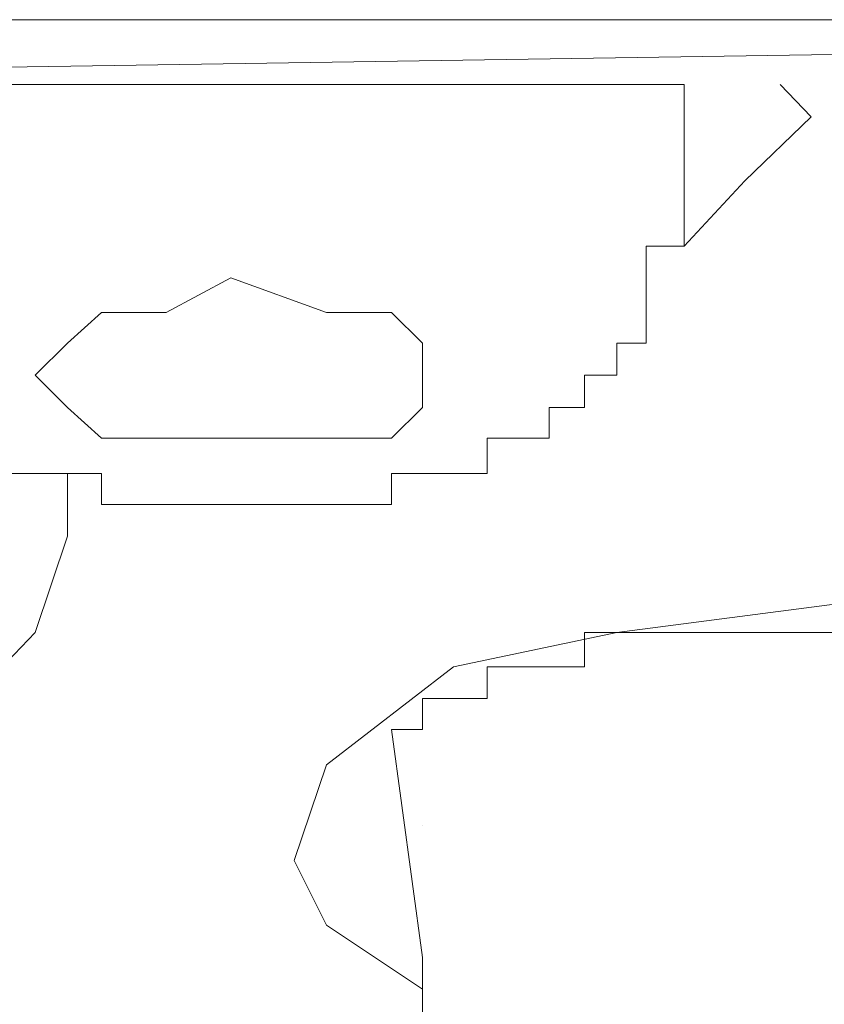
# Model space of a CAD drawing. Units: inches. Extents: x 17 to 105, y -76.9 to -13.7.
# Drawn here: x 43.9 to 44.1, y -25.2 to -25 of the extents above; entities that cross this region are included whole.
import ezdxf

# ---------------------------------------------------------------- set-up
doc = ezdxf.new("R2010")
doc.units = ezdxf.units.IN
doc.header["$MEASUREMENT"] = 0
doc.layers.add('图层 1', color=7, linetype='Continuous')

msp = doc.modelspace()

# ---------------------------------------------------------------- linework, layer by layer
at = {"layer": '图层 1', "lineweight": 9}
for points in [[(43.93823, -24.96661), (43.93065, -24.96661)], [(43.95442, -24.96661), (43.93823, -24.96661)], [(43.97027, -24.96661), (43.95442, -24.96661)], [(43.98612, -24.96661), (43.97027, -24.96661)], [(43.99301, -24.96661), (43.98612, -24.96661)], [(44.00954, -24.96661), (43.99301, -24.96661)], [(44.02539, -24.96661), (44.00954, -24.96661)], [(44.04055, -24.96661), (44.02539, -24.96661)], [(44.04882, -24.96661), (44.04055, -24.96661)], [(44.06398, -24.96661), (44.04882, -24.96661)], [(44.08051, -24.96661), (44.06398, -24.96661)], [(44.09705, -24.96661), (44.08051, -24.96661)], [(44.10428, -24.96661), (44.09705, -24.96661)], [(44.12048, -24.96661), (44.10428, -24.96661)], [(44.13632, -24.96661), (44.12048, -24.96661)], [(44.1601, -24.9747), (43.65367, -24.98245)], [(43.93823, -24.98245), (43.92273, -24.98245)], [(43.95442, -24.98245), (43.93823, -24.98245)], [(43.97027, -24.98245), (43.95442, -24.98245)], [(43.98612, -24.98245), (43.97027, -24.98245)], [(44.00954, -24.98245), (43.98612, -24.98245)], [(44.02539, -24.98245), (44.00954, -24.98245)], [(44.04055, -24.98245), (44.02539, -24.98245)], [(44.05674, -24.98245), (44.04055, -24.98245)], [(44.08051, -24.98245), (44.05674, -24.98245)], [(44.09705, -24.98245), (44.08051, -24.98245)], [(44.09705, -25.01415), (44.09705, -24.98245)], [(44.09705, -24.98245), (44.09705, -24.98245)], [(44.12048, -24.98245), (44.12806, -24.99038)], [(44.12806, -24.99038), (44.11186, -25.00605)], [(44.11186, -25.00605), (44.09705, -25.02207)], [(44.09705, -25.01415), (44.09705, -25.02207)], [(44.08775, -25.02207), (44.08775, -25.02207)], [(44.08775, -25.02207), (44.08775, -25.02207)], [(44.08775, -25.02207), (44.08775, -25.02207)], [(44.08775, -25.02207), (44.08775, -25.02207)], [(44.08775, -25.02982), (44.08775, -25.02207)], [(44.08775, -25.02207), (44.09705, -25.02207)], [(44.09705, -25.02207), (44.09705, -25.02207)], [(44.09705, -25.02207), (44.09705, -25.02207)], [(44.09705, -25.02207), (44.09705, -25.02207)], [(44.09705, -25.02207), (44.09705, -25.02207)], [(44.09705, -25.02207), (44.09705, -25.02207)], [(43.98612, -25.02982), (43.97027, -25.03826)], [(44.00954, -25.03826), (43.98612, -25.02982)], [(44.08775, -25.02982), (44.08775, -25.02982)], [(44.08775, -25.02982), (44.08775, -25.02982)], [(44.08775, -25.02982), (44.08775, -25.02982)], [(44.08775, -25.02982), (44.08775, -25.02982)], [(44.08775, -25.02982), (44.08775, -25.02982)], [(44.08775, -25.02982), (44.08775, -25.02982)], [(44.08775, -25.02982), (44.08775, -25.02982)], [(44.08775, -25.02982), (44.08775, -25.02982)], [(44.08775, -25.02982), (44.08775, -25.02982)], [(44.08775, -25.02982), (44.08775, -25.02982)], [(44.08775, -25.02982), (44.08775, -25.02982)], [(44.08775, -25.02982), (44.08775, -25.02982)], [(44.08775, -25.02982), (44.08775, -25.02982)], [(44.08775, -25.02982), (44.08775, -25.02982)], [(44.08775, -25.03826), (44.08775, -25.02982)], [(43.95442, -25.03826), (43.94615, -25.04584)], [(43.97027, -25.03826), (43.95442, -25.03826)], [(44.02539, -25.03826), (44.00954, -25.03826)], [(44.03297, -25.04584), (44.02539, -25.03826)], [(44.08775, -25.03826), (44.08775, -25.03826)], [(44.08775, -25.03826), (44.08775, -25.03826)], [(44.08775, -25.03826), (44.08775, -25.03826)], [(44.08775, -25.03826), (44.08775, -25.03826)], [(44.08775, -25.03826), (44.08775, -25.03826)], [(44.08775, -25.03826), (44.08775, -25.03826)], [(44.08775, -25.03826), (44.08775, -25.03826)], [(44.08775, -25.03826), (44.08775, -25.03826)], [(44.08775, -25.03826), (44.08775, -25.03826)], [(44.08775, -25.03826), (44.08775, -25.03826)], [(44.08775, -25.03826), (44.08775, -25.03826)], [(44.08775, -25.03826), (44.08775, -25.03826)], [(44.08775, -25.03826), (44.08775, -25.03826)], [(44.08775, -25.03826), (44.08775, -25.03826)], [(44.08775, -25.03826), (44.08775, -25.03826)], [(44.08775, -25.04584), (44.08775, -25.03826)], [(43.94615, -25.04584), (43.93823, -25.0536)], [(44.03297, -25.0536), (44.03297, -25.04584)], [(44.08051, -25.04584), (44.08051, -25.04584)], [(44.08051, -25.04584), (44.08051, -25.04584)], [(44.08051, -25.04584), (44.08051, -25.04584)], [(44.08051, -25.04584), (44.08051, -25.04584)], [(44.08051, -25.0536), (44.08051, -25.04584)], [(44.08051, -25.04584), (44.08775, -25.04584)], [(44.08775, -25.04584), (44.08775, -25.04584)], [(44.08775, -25.04584), (44.08775, -25.04584)], [(44.08775, -25.04584), (44.08775, -25.04584)], [(44.08775, -25.04584), (44.08775, -25.04584)], [(44.08775, -25.04584), (44.08775, -25.04584)], [(44.08775, -25.04584), (44.08775, -25.04584)], [(44.08775, -25.04584), (44.08775, -25.04584)], [(44.08775, -25.04584), (44.08775, -25.04584)], [(44.08775, -25.04584), (44.08775, -25.04584)], [(44.08775, -25.04584), (44.08775, -25.04584)], [(44.08775, -25.04584), (44.08775, -25.04584)], [(43.93823, -25.0536), (43.94615, -25.06152)], [(44.03297, -25.06152), (44.03297, -25.0536)], [(44.07259, -25.0536), (44.07259, -25.0536)], [(44.07259, -25.06152), (44.07259, -25.0536)], [(44.07259, -25.0536), (44.08051, -25.0536)], [(44.08051, -25.0536), (44.08051, -25.0536)], [(44.08051, -25.0536), (44.08051, -25.0536)], [(44.08051, -25.0536), (44.08051, -25.0536)], [(44.08051, -25.0536), (44.08051, -25.0536)], [(44.08051, -25.0536), (44.08051, -25.0536)], [(44.08051, -25.0536), (44.08051, -25.0536)], [(44.08051, -25.0536), (44.08051, -25.0536)], [(44.08051, -25.0536), (44.08051, -25.0536)], [(44.08051, -25.0536), (44.08051, -25.0536)], [(44.08051, -25.0536), (44.08051, -25.0536)], [(44.08051, -25.0536), (44.08051, -25.0536)], [(44.08051, -25.0536), (44.08051, -25.0536)], [(44.08051, -25.0536), (44.08051, -25.0536)], [(44.08051, -25.0536), (44.08051, -25.0536)], [(44.08051, -25.0536), (44.08051, -25.0536)], [(44.08051, -25.0536), (44.08051, -25.0536)], [(44.08051, -25.0536), (44.08051, -25.0536)], [(43.94615, -25.06152), (43.95442, -25.0691)], [(44.02539, -25.0691), (44.03297, -25.06152)], [(44.06398, -25.06152), (44.06398, -25.06152)], [(44.06398, -25.06152), (44.06398, -25.06152)], [(44.06398, -25.06152), (44.06398, -25.06152)], [(44.06398, -25.06152), (44.06398, -25.06152)], [(44.06398, -25.06152), (44.06398, -25.06152)], [(44.06398, -25.06152), (44.06398, -25.06152)], [(44.06398, -25.0691), (44.06398, -25.06152)], [(44.06398, -25.06152), (44.07259, -25.06152)], [(44.07259, -25.06152), (44.07259, -25.06152)], [(44.07259, -25.06152), (44.07259, -25.06152)], [(44.07259, -25.06152), (44.07259, -25.06152)], [(44.07259, -25.06152), (44.07259, -25.06152)], [(44.07259, -25.06152), (44.07259, -25.06152)], [(44.07259, -25.06152), (44.07259, -25.06152)], [(44.07259, -25.06152), (44.07259, -25.06152)], [(44.07259, -25.06152), (44.07259, -25.06152)], [(44.07259, -25.06152), (44.07259, -25.06152)], [(44.07259, -25.06152), (44.07259, -25.06152)], [(44.07259, -25.06152), (44.07259, -25.06152)], [(44.07259, -25.06152), (44.07259, -25.06152)], [(44.07259, -25.06152), (44.07259, -25.06152)], [(44.07259, -25.06152), (44.07259, -25.06152)], [(44.07259, -25.06152), (44.07259, -25.06152)], [(44.07259, -25.06152), (44.07259, -25.06152)], [(44.07259, -25.06152), (44.07259, -25.06152)], [(43.95442, -25.0691), (43.97027, -25.0691)], [(43.97027, -25.0691), (43.98612, -25.0691)], [(43.98612, -25.0691), (44.00954, -25.0691)], [(44.00954, -25.0691), (44.02539, -25.0691)], [(44.04882, -25.0691), (44.04882, -25.0691)], [(44.04882, -25.0691), (44.04882, -25.0691)], [(44.04882, -25.0691), (44.04882, -25.0691)], [(44.04882, -25.07771), (44.04882, -25.0691)], [(44.04882, -25.0691), (44.05674, -25.0691)], [(44.05674, -25.0691), (44.05674, -25.0691)], [(44.05674, -25.0691), (44.05674, -25.0691)], [(44.05674, -25.0691), (44.05674, -25.0691)], [(44.05674, -25.0691), (44.05674, -25.0691)], [(44.05674, -25.0691), (44.05674, -25.0691)], [(44.05674, -25.0691), (44.05674, -25.0691)], [(44.05674, -25.0691), (44.05674, -25.0691)], [(44.05674, -25.0691), (44.05674, -25.0691)], [(44.05674, -25.0691), (44.05674, -25.0691)], [(44.05674, -25.0691), (44.05674, -25.0691)], [(44.05674, -25.0691), (44.05674, -25.0691)], [(44.05674, -25.0691), (44.05674, -25.0691)], [(44.05674, -25.0691), (44.05674, -25.0691)], [(44.05674, -25.0691), (44.05674, -25.0691)], [(44.05674, -25.0691), (44.05674, -25.0691)], [(44.05674, -25.0691), (44.05674, -25.0691)], [(44.05674, -25.0691), (44.06398, -25.0691)], [(44.06398, -25.0691), (44.06398, -25.0691)], [(44.06398, -25.0691), (44.06398, -25.0691)], [(44.06398, -25.0691), (44.06398, -25.0691)], [(44.06398, -25.0691), (44.06398, -25.0691)], [(44.06398, -25.0691), (44.06398, -25.0691)], [(44.06398, -25.0691), (44.06398, -25.0691)], [(44.06398, -25.0691), (44.06398, -25.0691)], [(44.06398, -25.0691), (44.06398, -25.0691)], [(44.06398, -25.0691), (44.06398, -25.0691)], [(44.06398, -25.0691), (44.06398, -25.0691)], [(43.93065, -25.07771), (43.93823, -25.07771)], [(43.93823, -25.07771), (43.93823, -25.07771)], [(43.93823, -25.07771), (43.93823, -25.07771)], [(43.93823, -25.07771), (43.93823, -25.07771)], [(43.93823, -25.07771), (43.93823, -25.07771)], [(43.93823, -25.07771), (43.93823, -25.07771)], [(43.93823, -25.07771), (43.93823, -25.07771)], [(43.93823, -25.07771), (43.93823, -25.07771)], [(43.93823, -25.07771), (43.93823, -25.07771)], [(43.93823, -25.07771), (43.93823, -25.07771)], [(43.93823, -25.07771), (43.93823, -25.07771)], [(43.93823, -25.07771), (43.93823, -25.07771)], [(43.93823, -25.07771), (43.93823, -25.07771)], [(43.93823, -25.07771), (43.93823, -25.07771)], [(43.93823, -25.07771), (43.93823, -25.07771)], [(43.93823, -25.07771), (43.93823, -25.07771)], [(43.93823, -25.07771), (43.93823, -25.07771)], [(43.93823, -25.07771), (43.94615, -25.07771)], [(43.94615, -25.07771), (43.94615, -25.07771)], [(43.94615, -25.07771), (43.94615, -25.07771)], [(43.94615, -25.07771), (43.94615, -25.07771)], [(43.94615, -25.07771), (43.94615, -25.07771)], [(43.94615, -25.07771), (43.94615, -25.07771)], [(43.94615, -25.07771), (43.94615, -25.07771)], [(43.94615, -25.07771), (43.94615, -25.07771)], [(43.94615, -25.07771), (43.94615, -25.07771)], [(43.94615, -25.07771), (43.94615, -25.07771)], [(43.94615, -25.07771), (43.94615, -25.07771)], [(43.94615, -25.07771), (43.94615, -25.07771)], [(43.94615, -25.07771), (43.94615, -25.07771)], [(43.94615, -25.07771), (43.94615, -25.07771)], [(43.94615, -25.07771), (43.94615, -25.07771)], [(43.94615, -25.07771), (43.94615, -25.07771)], [(43.94615, -25.09304), (43.94615, -25.07771)], [(43.94615, -25.07771), (43.95442, -25.07771)], [(43.95442, -25.07771), (43.95442, -25.07771)], [(43.95442, -25.07771), (43.95442, -25.07771)], [(43.95442, -25.07771), (43.95442, -25.07771)], [(43.95442, -25.07771), (43.95442, -25.07771)], [(43.95442, -25.07771), (43.95442, -25.07771)], [(43.95442, -25.07771), (43.95442, -25.07771)], [(43.95442, -25.07771), (43.95442, -25.08529)], [(44.02539, -25.07771), (44.02539, -25.07771)], [(44.02539, -25.07771), (44.02539, -25.07771)], [(44.02539, -25.07771), (44.02539, -25.07771)], [(44.02539, -25.07771), (44.02539, -25.07771)], [(44.02539, -25.07771), (44.02539, -25.07771)], [(44.02539, -25.07771), (44.02539, -25.07771)], [(44.02539, -25.07771), (44.02539, -25.07771)], [(44.02539, -25.08529), (44.02539, -25.07771)], [(44.02539, -25.07771), (44.03297, -25.07771)], [(44.03297, -25.07771), (44.03297, -25.07771)], [(44.03297, -25.07771), (44.03297, -25.07771)], [(44.03297, -25.07771), (44.03297, -25.07771)], [(44.03297, -25.07771), (44.03297, -25.07771)], [(44.03297, -25.07771), (44.03297, -25.07771)], [(44.03297, -25.07771), (44.03297, -25.07771)], [(44.03297, -25.07771), (44.03297, -25.07771)], [(44.03297, -25.07771), (44.03297, -25.07771)], [(44.03297, -25.07771), (44.03297, -25.07771)], [(44.03297, -25.07771), (44.03297, -25.07771)], [(44.03297, -25.07771), (44.03297, -25.07771)], [(44.03297, -25.07771), (44.03297, -25.07771)], [(44.03297, -25.07771), (44.03297, -25.07771)], [(44.03297, -25.07771), (44.03297, -25.07771)], [(44.03297, -25.07771), (44.04055, -25.07771)], [(44.04055, -25.07771), (44.04055, -25.07771)], [(44.04055, -25.07771), (44.04055, -25.07771)], [(44.04055, -25.07771), (44.04055, -25.07771)], [(44.04055, -25.07771), (44.04055, -25.07771)], [(44.04055, -25.07771), (44.04055, -25.07771)], [(44.04055, -25.07771), (44.04055, -25.07771)], [(44.04055, -25.07771), (44.04055, -25.07771)], [(44.04055, -25.07771), (44.04055, -25.07771)], [(44.04055, -25.07771), (44.04055, -25.07771)], [(44.04055, -25.07771), (44.04055, -25.07771)], [(44.04055, -25.07771), (44.04055, -25.07771)], [(44.04055, -25.07771), (44.04055, -25.07771)], [(44.04055, -25.07771), (44.04055, -25.07771)], [(44.04055, -25.07771), (44.04882, -25.07771)], [(44.04882, -25.07771), (44.04882, -25.07771)], [(44.04882, -25.07771), (44.04882, -25.07771)], [(44.04882, -25.07771), (44.04882, -25.07771)], [(44.04882, -25.07771), (44.04882, -25.07771)], [(44.04882, -25.07771), (44.04882, -25.07771)], [(44.04882, -25.07771), (44.04882, -25.07771)], [(44.04882, -25.07771), (44.04882, -25.07771)], [(44.04882, -25.07771), (44.04882, -25.07771)], [(44.04882, -25.07771), (44.04882, -25.07771)], [(44.04882, -25.07771), (44.04882, -25.07771)], [(44.04882, -25.07771), (44.04882, -25.07771)], [(43.95442, -25.08529), (43.95442, -25.08529)], [(43.95442, -25.08529), (43.95442, -25.08529)], [(43.95442, -25.08529), (43.95442, -25.08529)], [(43.95442, -25.08529), (43.95442, -25.08529)], [(43.95442, -25.08529), (43.95442, -25.08529)], [(43.95442, -25.08529), (43.95442, -25.08529)], [(43.95442, -25.08529), (43.95442, -25.08529)], [(43.95442, -25.08529), (43.95442, -25.08529)], [(43.95442, -25.08529), (43.962, -25.08529)], [(43.962, -25.08529), (43.962, -25.08529)], [(43.962, -25.08529), (43.962, -25.08529)], [(43.962, -25.08529), (43.962, -25.08529)], [(43.962, -25.08529), (43.962, -25.08529)], [(43.962, -25.08529), (43.962, -25.08529)], [(43.962, -25.08529), (43.962, -25.08529)], [(43.962, -25.08529), (43.962, -25.08529)], [(43.962, -25.08529), (43.962, -25.08529)], [(43.962, -25.08529), (43.962, -25.08529)], [(43.962, -25.08529), (43.962, -25.08529)], [(43.962, -25.08529), (43.962, -25.08529)], [(43.962, -25.08529), (43.962, -25.08529)], [(43.962, -25.08529), (43.962, -25.08529)], [(43.962, -25.08529), (43.962, -25.08529)], [(43.962, -25.08529), (43.962, -25.08529)], [(43.962, -25.08529), (43.97027, -25.08529)], [(43.97027, -25.08529), (43.97027, -25.08529)], [(43.97027, -25.08529), (43.97027, -25.08529)], [(43.97027, -25.08529), (43.97027, -25.08529)], [(43.97027, -25.08529), (43.97027, -25.08529)], [(43.97027, -25.08529), (43.97027, -25.08529)], [(43.97027, -25.08529), (43.97027, -25.08529)], [(43.97027, -25.08529), (43.97027, -25.08529)], [(43.97027, -25.08529), (43.97027, -25.08529)], [(43.97027, -25.08529), (43.97027, -25.08529)], [(43.97027, -25.08529), (43.97027, -25.08529)], [(43.97027, -25.08529), (43.97027, -25.08529)], [(43.97027, -25.08529), (43.97027, -25.08529)], [(43.97027, -25.08529), (43.97027, -25.08529)], [(43.97027, -25.08529), (43.97027, -25.08529)], [(43.97027, -25.08529), (43.97785, -25.08529)], [(43.97785, -25.08529), (43.97785, -25.08529)], [(43.97785, -25.08529), (43.97785, -25.08529)], [(43.97785, -25.08529), (43.97785, -25.08529)], [(43.97785, -25.08529), (43.97785, -25.08529)], [(43.97785, -25.08529), (43.97785, -25.08529)], [(43.97785, -25.08529), (43.97785, -25.08529)], [(43.97785, -25.08529), (43.97785, -25.08529)], [(43.97785, -25.08529), (43.97785, -25.08529)], [(43.97785, -25.08529), (43.97785, -25.08529)], [(43.97785, -25.08529), (43.97785, -25.08529)], [(43.97785, -25.08529), (43.97785, -25.08529)], [(43.97785, -25.08529), (43.97785, -25.08529)], [(43.97785, -25.08529), (43.97785, -25.08529)], [(43.97785, -25.08529), (43.97785, -25.08529)], [(43.97785, -25.08529), (43.98612, -25.08529)], [(43.98612, -25.08529), (43.98612, -25.08529)], [(43.98612, -25.08529), (43.98612, -25.08529)], [(43.98612, -25.08529), (43.98612, -25.08529)], [(43.98612, -25.08529), (43.98612, -25.08529)], [(43.98612, -25.08529), (43.98612, -25.08529)], [(43.98612, -25.08529), (43.98612, -25.08529)], [(43.98612, -25.08529), (43.98612, -25.08529)], [(43.98612, -25.08529), (43.98612, -25.08529)], [(43.98612, -25.08529), (43.98612, -25.08529)], [(43.98612, -25.08529), (43.98612, -25.08529)], [(43.98612, -25.08529), (43.98612, -25.08529)], [(43.98612, -25.08529), (43.98612, -25.08529)], [(43.98612, -25.08529), (43.98612, -25.08529)], [(43.98612, -25.08529), (43.98612, -25.08529)], [(43.98612, -25.08529), (43.99301, -25.08529)], [(43.99301, -25.08529), (43.99301, -25.08529)], [(43.99301, -25.08529), (43.99301, -25.08529)], [(43.99301, -25.08529), (43.99301, -25.08529)], [(43.99301, -25.08529), (43.99301, -25.08529)], [(43.99301, -25.08529), (43.99301, -25.08529)], [(43.99301, -25.08529), (43.99301, -25.08529)], [(43.99301, -25.08529), (43.99301, -25.08529)], [(43.99301, -25.08529), (43.99301, -25.08529)], [(43.99301, -25.08529), (43.99301, -25.08529)], [(43.99301, -25.08529), (43.99301, -25.08529)], [(43.99301, -25.08529), (43.99301, -25.08529)], [(43.99301, -25.08529), (43.99301, -25.08529)], [(43.99301, -25.08529), (44.00162, -25.08529)], [(44.00162, -25.08529), (44.00162, -25.08529)], [(44.00162, -25.08529), (44.00162, -25.08529)], [(44.00162, -25.08529), (44.00162, -25.08529)], [(44.00162, -25.08529), (44.00162, -25.08529)], [(44.00162, -25.08529), (44.00162, -25.08529)], [(44.00162, -25.08529), (44.00162, -25.08529)], [(44.00162, -25.08529), (44.00162, -25.08529)], [(44.00162, -25.08529), (44.00162, -25.08529)], [(44.00162, -25.08529), (44.00162, -25.08529)], [(44.00162, -25.08529), (44.00162, -25.08529)], [(44.00162, -25.08529), (44.00162, -25.08529)], [(44.00162, -25.08529), (44.00162, -25.08529)], [(44.00162, -25.08529), (44.00954, -25.08529)], [(44.00954, -25.08529), (44.00954, -25.08529)], [(44.00954, -25.08529), (44.00954, -25.08529)], [(44.00954, -25.08529), (44.00954, -25.08529)], [(44.00954, -25.08529), (44.00954, -25.08529)], [(44.00954, -25.08529), (44.00954, -25.08529)], [(44.00954, -25.08529), (44.00954, -25.08529)], [(44.00954, -25.08529), (44.00954, -25.08529)], [(44.00954, -25.08529), (44.00954, -25.08529)], [(44.00954, -25.08529), (44.00954, -25.08529)], [(44.00954, -25.08529), (44.00954, -25.08529)], [(44.00954, -25.08529), (44.00954, -25.08529)], [(44.00954, -25.08529), (44.00954, -25.08529)], [(44.00954, -25.08529), (44.01712, -25.08529)], [(44.01712, -25.08529), (44.01712, -25.08529)], [(44.01712, -25.08529), (44.01712, -25.08529)], [(44.01712, -25.08529), (44.01712, -25.08529)], [(44.01712, -25.08529), (44.01712, -25.08529)], [(44.01712, -25.08529), (44.01712, -25.08529)], [(44.01712, -25.08529), (44.01712, -25.08529)], [(44.01712, -25.08529), (44.01712, -25.08529)], [(44.01712, -25.08529), (44.01712, -25.08529)], [(44.01712, -25.08529), (44.01712, -25.08529)], [(44.01712, -25.08529), (44.01712, -25.08529)], [(44.01712, -25.08529), (44.01712, -25.08529)], [(44.01712, -25.08529), (44.01712, -25.08529)], [(44.01712, -25.08529), (44.01712, -25.08529)], [(44.01712, -25.08529), (44.02539, -25.08529)], [(44.02539, -25.08529), (44.02539, -25.08529)], [(44.02539, -25.08529), (44.02539, -25.08529)], [(44.02539, -25.08529), (44.02539, -25.08529)], [(44.02539, -25.08529), (44.02539, -25.08529)], [(43.94615, -25.09304), (43.93823, -25.11664)], [(44.08051, -25.11664), (44.13632, -25.10941)], [(43.93823, -25.11664), (43.92273, -25.13283)], [(44.04055, -25.12508), (44.08051, -25.11664)], [(44.07259, -25.11664), (44.07259, -25.11664)], [(44.07259, -25.11664), (44.07259, -25.11664)], [(44.07259, -25.11664), (44.07259, -25.11664)], [(44.07259, -25.12508), (44.07259, -25.11664)], [(44.07259, -25.11664), (44.08051, -25.11664)], [(44.08051, -25.11664), (44.08051, -25.11664)], [(44.08051, -25.11664), (44.08051, -25.11664)], [(44.08051, -25.11664), (44.08051, -25.11664)], [(44.08051, -25.11664), (44.08051, -25.11664)], [(44.08051, -25.11664), (44.08051, -25.11664)], [(44.08051, -25.11664), (44.08051, -25.11664)], [(44.08051, -25.11664), (44.08051, -25.11664)], [(44.08051, -25.11664), (44.08051, -25.11664)], [(44.08051, -25.11664), (44.08051, -25.11664)], [(44.08051, -25.11664), (44.08051, -25.11664)], [(44.08051, -25.11664), (44.08775, -25.11664)], [(44.08775, -25.11664), (44.08775, -25.11664)], [(44.08775, -25.11664), (44.08775, -25.11664)], [(44.08775, -25.11664), (44.08775, -25.11664)], [(44.08775, -25.11664), (44.08775, -25.11664)], [(44.08775, -25.11664), (44.08775, -25.11664)], [(44.08775, -25.11664), (44.08775, -25.11664)], [(44.08775, -25.11664), (44.08775, -25.11664)], [(44.08775, -25.11664), (44.08775, -25.11664)], [(44.08775, -25.11664), (44.08775, -25.11664)], [(44.08775, -25.11664), (44.08775, -25.11664)], [(44.08775, -25.11664), (44.09705, -25.11664)], [(44.09705, -25.11664), (44.09705, -25.11664)], [(44.09705, -25.11664), (44.09705, -25.11664)], [(44.09705, -25.11664), (44.09705, -25.11664)], [(44.09705, -25.11664), (44.09705, -25.11664)], [(44.09705, -25.11664), (44.09705, -25.11664)], [(44.09705, -25.11664), (44.09705, -25.11664)], [(44.09705, -25.11664), (44.09705, -25.11664)], [(44.09705, -25.11664), (44.09705, -25.11664)], [(44.09705, -25.11664), (44.09705, -25.11664)], [(44.09705, -25.11664), (44.10428, -25.11664)], [(44.10428, -25.11664), (44.10428, -25.11664)], [(44.10428, -25.11664), (44.10428, -25.11664)], [(44.10428, -25.11664), (44.10428, -25.11664)], [(44.10428, -25.11664), (44.10428, -25.11664)], [(44.10428, -25.11664), (44.10428, -25.11664)], [(44.10428, -25.11664), (44.10428, -25.11664)], [(44.10428, -25.11664), (44.10428, -25.11664)], [(44.10428, -25.11664), (44.10428, -25.11664)], [(44.10428, -25.11664), (44.10428, -25.11664)], [(44.10428, -25.11664), (44.11186, -25.11664)], [(44.11186, -25.11664), (44.11186, -25.11664)], [(44.11186, -25.11664), (44.11186, -25.11664)], [(44.11186, -25.11664), (44.11186, -25.11664)], [(44.11186, -25.11664), (44.11186, -25.11664)], [(44.11186, -25.11664), (44.11186, -25.11664)], [(44.11186, -25.11664), (44.11186, -25.11664)], [(44.11186, -25.11664), (44.11186, -25.11664)], [(44.11186, -25.11664), (44.11186, -25.11664)], [(44.11186, -25.11664), (44.12048, -25.11664)], [(44.12048, -25.11664), (44.12048, -25.11664)], [(44.12048, -25.11664), (44.12048, -25.11664)], [(44.12048, -25.11664), (44.12048, -25.11664)], [(44.12048, -25.11664), (44.12048, -25.11664)], [(44.12048, -25.11664), (44.12048, -25.11664)], [(44.12048, -25.11664), (44.12048, -25.11664)], [(44.12048, -25.11664), (44.12048, -25.11664)], [(44.12048, -25.11664), (44.12048, -25.11664)], [(44.12048, -25.11664), (44.12048, -25.11664)], [(44.12048, -25.11664), (44.12806, -25.11664)], [(44.12806, -25.11664), (44.12806, -25.11664)], [(44.12806, -25.11664), (44.12806, -25.11664)], [(44.12806, -25.11664), (44.12806, -25.11664)], [(44.12806, -25.11664), (44.12806, -25.11664)], [(44.12806, -25.11664), (44.12806, -25.11664)], [(44.12806, -25.11664), (44.12806, -25.11664)], [(44.12806, -25.11664), (44.12806, -25.11664)], [(44.12806, -25.11664), (44.12806, -25.11664)], [(44.12806, -25.11664), (44.13632, -25.11664)], [(44.00954, -25.14902), (44.04055, -25.12508)], [(44.04882, -25.12508), (44.04882, -25.12508)], [(44.04882, -25.12508), (44.04882, -25.12508)], [(44.04882, -25.12508), (44.04882, -25.12508)], [(44.04882, -25.12508), (44.04882, -25.12508)], [(44.04882, -25.12508), (44.04882, -25.12508)], [(44.04882, -25.12508), (44.04882, -25.12508)], [(44.04882, -25.12508), (44.04882, -25.12508)], [(44.04882, -25.13283), (44.04882, -25.12508)], [(44.04882, -25.12508), (44.05674, -25.12508)], [(44.05674, -25.12508), (44.05674, -25.12508)], [(44.05674, -25.12508), (44.05674, -25.12508)], [(44.05674, -25.12508), (44.05674, -25.12508)], [(44.05674, -25.12508), (44.05674, -25.12508)], [(44.05674, -25.12508), (44.05674, -25.12508)], [(44.05674, -25.12508), (44.05674, -25.12508)], [(44.05674, -25.12508), (44.05674, -25.12508)], [(44.05674, -25.12508), (44.05674, -25.12508)], [(44.05674, -25.12508), (44.05674, -25.12508)], [(44.05674, -25.12508), (44.05674, -25.12508)], [(44.05674, -25.12508), (44.05674, -25.12508)], [(44.05674, -25.12508), (44.05674, -25.12508)], [(44.05674, -25.12508), (44.06398, -25.12508)], [(44.06398, -25.12508), (44.06398, -25.12508)], [(44.06398, -25.12508), (44.06398, -25.12508)], [(44.06398, -25.12508), (44.06398, -25.12508)], [(44.06398, -25.12508), (44.06398, -25.12508)], [(44.06398, -25.12508), (44.06398, -25.12508)], [(44.06398, -25.12508), (44.06398, -25.12508)], [(44.06398, -25.12508), (44.06398, -25.12508)], [(44.06398, -25.12508), (44.06398, -25.12508)], [(44.06398, -25.12508), (44.06398, -25.12508)], [(44.06398, -25.12508), (44.06398, -25.12508)], [(44.06398, -25.12508), (44.06398, -25.12508)], [(44.06398, -25.12508), (44.07259, -25.12508)], [(44.07259, -25.12508), (44.07259, -25.12508)], [(44.07259, -25.12508), (44.07259, -25.12508)], [(44.07259, -25.12508), (44.07259, -25.12508)], [(44.07259, -25.12508), (44.07259, -25.12508)], [(44.07259, -25.12508), (44.07259, -25.12508)], [(44.07259, -25.12508), (44.07259, -25.12508)], [(44.03297, -25.13283), (44.03297, -25.13283)], [(44.03297, -25.13283), (44.03297, -25.13283)], [(44.03297, -25.13283), (44.03297, -25.13283)], [(44.03297, -25.13283), (44.03297, -25.13283)], [(44.03297, -25.13283), (44.03297, -25.13283)], [(44.03297, -25.13283), (44.03297, -25.13283)], [(44.03297, -25.13283), (44.03297, -25.13283)], [(44.03297, -25.13283), (44.03297, -25.13283)], [(44.03297, -25.13283), (44.03297, -25.13283)], [(44.03297, -25.14041), (44.03297, -25.13283)], [(44.03297, -25.13283), (44.04055, -25.13283)], [(44.04055, -25.13283), (44.04055, -25.13283)], [(44.04055, -25.13283), (44.04055, -25.13283)], [(44.04055, -25.13283), (44.04055, -25.13283)], [(44.04055, -25.13283), (44.04055, -25.13283)], [(44.04055, -25.13283), (44.04055, -25.13283)], [(44.04055, -25.13283), (44.04055, -25.13283)], [(44.04055, -25.13283), (44.04055, -25.13283)], [(44.04055, -25.13283), (44.04055, -25.13283)], [(44.04055, -25.13283), (44.04055, -25.13283)], [(44.04055, -25.13283), (44.04055, -25.13283)], [(44.04055, -25.13283), (44.04055, -25.13283)], [(44.04055, -25.13283), (44.04055, -25.13283)], [(44.04055, -25.13283), (44.04055, -25.13283)], [(44.04055, -25.13283), (44.04055, -25.13283)], [(44.04055, -25.13283), (44.04055, -25.13283)], [(44.04055, -25.13283), (44.04055, -25.13283)], [(44.04055, -25.13283), (44.04882, -25.13283)], [(44.04882, -25.13283), (44.04882, -25.13283)], [(44.04882, -25.13283), (44.04882, -25.13283)], [(44.04882, -25.13283), (44.04882, -25.13283)], [(44.04882, -25.13283), (44.04882, -25.13283)], [(44.04882, -25.13283), (44.04882, -25.13283)], [(44.02539, -25.14041), (44.03297, -25.19622)], [(44.02539, -25.14041), (44.03297, -25.14041)], [(44.03297, -25.14041), (44.03297, -25.14041)], [(44.03297, -25.14041), (44.03297, -25.14041)], [(44.03297, -25.14041), (44.03297, -25.14041)], [(44.03297, -25.14041), (44.03297, -25.14041)], [(44.03297, -25.14041), (44.03297, -25.14041)], [(44.03297, -25.14041), (44.03297, -25.14041)], [(44.03297, -25.14041), (44.03297, -25.14041)], [(44.03297, -25.14041), (44.03297, -25.14041)], [(44.03297, -25.14041), (44.03297, -25.14041)], [(44.03297, -25.14041), (44.03297, -25.14041)], [(44.03297, -25.14041), (44.03297, -25.14041)], [(44.00162, -25.17245), (44.00954, -25.14902)], [(44.03297, -25.16401), (44.03297, -25.16401)], [(44.00954, -25.1883), (44.00162, -25.17245)], [(44.03297, -25.20397), (44.00954, -25.1883)], [(44.03297, -25.19622), (44.03297, -25.20397)], [(44.03297, -25.20397), (44.03297, -25.20397)], [(44.03297, -25.20397), (44.03297, -25.20397)], [(44.03297, -25.20397), (44.03297, -25.20397)], [(44.03297, -25.20397), (44.03297, -25.20397)], [(44.03297, -25.20397), (44.03297, -25.20397)], [(44.03297, -25.20397), (44.03297, -25.20397)], [(44.03297, -25.20397), (44.03297, -25.20397)], [(44.03297, -25.20397), (44.03297, -25.20397)], [(44.03297, -25.20397), (44.03297, -25.20397)], [(44.03297, -25.20397), (44.03297, -25.20397)], [(44.03297, -25.20397), (44.03297, -25.20397)], [(44.03297, -25.20397), (44.03297, -25.20397)], [(44.03297, -25.20397), (44.03297, -25.21138)]]:
    msp.add_lwpolyline(points, dxfattribs=at)

doc.saveas('drawing.dxf')
